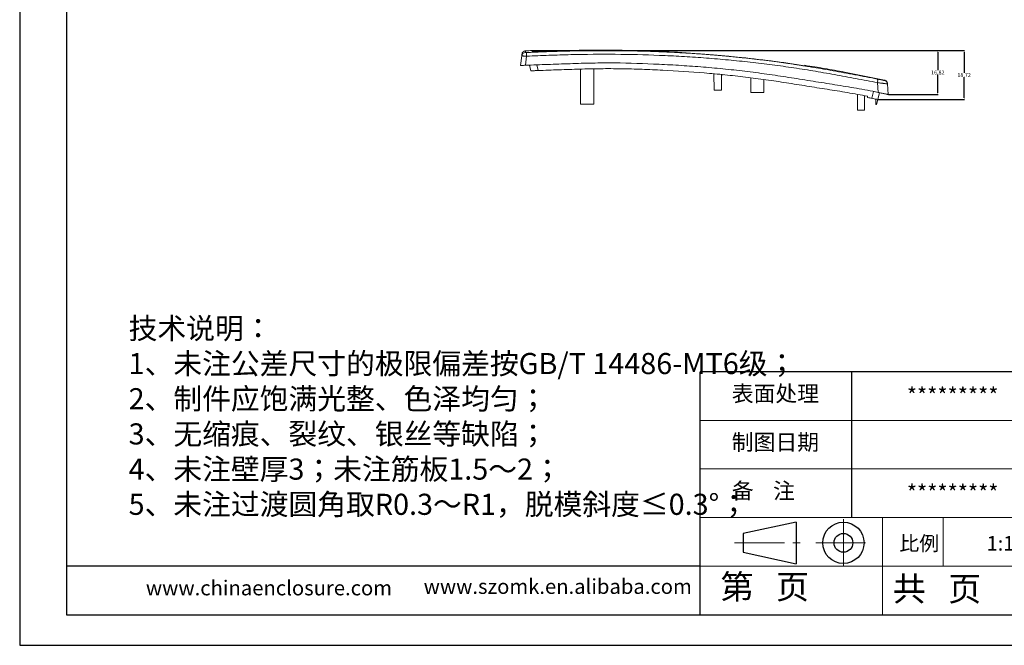
# Model space of a CAD drawing. Units: inches. Extents: x 1474 to 3696, y 573 to 1061.
# Drawn here: x 1474 to 1850, y 573 to 812 of the extents above; entities that cross this region are included whole.
import ezdxf

# ---------------------------------------------------------------- set-up
doc = ezdxf.new("R2010")
doc.units = ezdxf.units.IN
doc.linetypes.add('CENTER2', pattern=[28.575, 19.05, -3.175, 3.175, -3.175])
doc.layers.add('文字', color=81, linetype='Continuous')
for name, color, linetype, lineweight in [('粗实线', 7, 'Continuous', 30), ('细实线', 3, 'Continuous', 9), ('细点划线', 2, 'CENTER2', 9)]:
    doc.layers.add(name, color=color, linetype=linetype, lineweight=lineweight)
doc.styles.get("Standard").update_dxf_attribs({"font": 'txt', "bigfont": 'gbcbig.shx'})
doc.styles.add('宋体', font='txt', dxfattribs={"width": 0.8, "height": 3.5})
doc.dimstyles.new('2', dxfattribs={"dimtxt": 1.5, "dimasz": 0.6, "dimexe": 0.18, "dimexo": 0.0625, "dimgap": 0.09, "dimtad": 0, "dimtih": 1, "dimtoh": 1, "dimzin": 0, "dimdsep": 46, "dimtxsty": 'Standard', "dimcen": 0, "dimadec": 0, "dimazin": 2, "dimtfac": 1, "dimtofl": 0, "dimtmove": 0, "dimatfit": 3, "dimfxl": 0, "dimtolj": 1, "dimtzin": 0, "dimarcsym": 0})

# ---------------------------------------------------------------- blocks, each defined once
blk = doc.blocks.new('*D235')
at = {"color": 0, "lineweight": -2, "transparency": 16777216}
for p, q in [((1669.81, 800.11), (1825.03, 800.11)), ((1824.85, 799.51), (1824.85, 792.55)), ((1824.85, 783.9), (1824.85, 790.87)), ((1805.99, 783.3), (1825.03, 783.3))]:
    blk.add_line(p, q, dxfattribs=at)
at = {"color": 0, "transparency": 16777216}
for points in [[(1824.75, 799.51), (1824.95, 799.51), (1824.85, 800.11)], [(1824.75, 783.9), (1824.95, 783.9), (1824.85, 783.3)]]:
    blk.add_solid(points, dxfattribs=at)
at = {"layer": 'Defpoints', "color": 0, "transparency": 16777216}
for p in [(1669.75, 800.11), (1805.92, 783.3), (1824.85, 783.3)]:
    blk.add_point(p, dxfattribs=at)
at = {"color": 0, "transparency": 16777216, "insert": (1824.85, 791.71), "char_height": 1.5, "attachment_point": 5}
blk.add_mtext('\\A1;16.82', dxfattribs=at)
blk = doc.blocks.new('*D236')
at = {"color": 0, "lineweight": -2, "transparency": 16777216}
for p, q in [((1669.81, 800.11), (1835.08, 800.11)), ((1834.9, 799.51), (1834.9, 791.6)), ((1834.9, 782), (1834.9, 789.92)), ((1801.96, 781.4), (1835.08, 781.4))]:
    blk.add_line(p, q, dxfattribs=at)
at = {"color": 0, "transparency": 16777216}
for points in [[(1834.8, 799.51), (1835, 799.51), (1834.9, 800.11)], [(1834.8, 782), (1835, 782), (1834.9, 781.4)]]:
    blk.add_solid(points, dxfattribs=at)
at = {"layer": 'Defpoints', "color": 0, "transparency": 16777216}
for p in [(1669.75, 800.11), (1801.89, 781.4), (1834.9, 781.4)]:
    blk.add_point(p, dxfattribs=at)
at = {"color": 0, "transparency": 16777216, "insert": (1834.9, 790.76), "char_height": 1.5, "attachment_point": 5}
blk.add_mtext('\\A1;18.72', dxfattribs=at)

msp = doc.modelspace()

# ---------------------------------------------------------------- linework, layer by layer
for p, q in [((1473.932, 1060.556), (1473.932, 572.957)), ((1491.776, 1048.946), (1491.776, 584.566)), ((1473.932, 798.697), (1473.932, 572.957)), ((1873.299, 677.442), (1733.985, 677.442)), ((1733.985, 584.566), (1733.985, 677.442)), ((1792.032, 621.717), (1792.032, 677.442)), ((1733.985, 603.141), (1491.776, 603.141)), ((1491.776, 584.566), (2151.927, 584.566)), ((1473.932, 572.957), (2163.536, 572.957)), ((1473.932, 572.957), (1793.193, 572.957))]:
    msp.add_line(p, q)
at = {"color": 7, "linetype": 'Continuous', "lineweight": 15}
for p, q in [((1665.324, 794.396), (1665.801, 798.02)), ((1665.839, 798.21), (1665.831, 798.027)), ((1667.24, 794.474), (1667.698, 797.931)), ((1667.297, 799.99), (1667.291, 799.949)), ((1668.847, 794.538), (1669.26, 792.353)), ((1671.906, 792.454), (1672.071, 792.46)), ((1688.324, 792.934), (1688.324, 779.615)), ((1693.324, 779.615), (1693.324, 793.033)), ((1739.324, 784.918), (1739.269, 791.208)), ((1742.124, 784.918), (1742.175, 790.818)), ((1742.175, 790.818), (1742.824, 790.818)), ((1753.374, 789.663), (1753.374, 784.065)), ((1758.374, 784.065), (1758.374, 789.012)), ((1801.751, 787.837), (1802.018, 784.128)), ((1805.602, 787.647), (1805.421, 788.076)), ((1805.609, 787.555), (1805.6, 787.642)), ((1805.607, 787.335), (1805.628, 787.454)), ((1805.609, 787.554), (1805.628, 787.454)), ((1805.615, 787.335), (1805.642, 787.329)), ((1805.637, 787.392), (1805.635, 787.421)), ((1805.924, 783.298), (1805.642, 787.329)), ((1739.324, 784.918), (1742.124, 784.918)), ((1794.174, 777.368), (1794.121, 783.375)), ((1796.774, 777.368), (1796.822, 782.888)), ((1801.893, 781.398), (1802.546, 784.02)), ((1798.024, 782.163), (1798.024, 782.672)), ((1799.498, 781.878), (1799.826, 781.814)), ((1801.114, 781.556), (1801.114, 779.557)), ((1801.114, 779.557), (1801.434, 779.557)), ((1801.434, 779.557), (1801.893, 781.398)), ((1794.174, 777.368), (1796.774, 777.368))]:
    msp.add_line(p, q, dxfattribs=at)
at = {"color": 8, "linetype": 'Continuous', "lineweight": 15}
for p, q in [((1672.057, 792.46), (1671.64, 794.649)), ((1804.446, 788.694), (1804.444, 788.763)), ((1805.628, 787.454), (1805.642, 787.329)), ((1800.288, 784.467), (1799.626, 781.853))]:
    msp.add_line(p, q, dxfattribs=at)
at = {"color": 7, "linetype": 'Continuous', "lineweight": 15}
for centre, radius, start, end in [((1667.287, 797.824), 1.499, 92.93147, 172.47676), ((1676.837, 798.688), 9.171, 176.03279, 184.73704), ((1800.016, 788.465), 1.845, 340.11698, 23.58807)]:
    msp.add_arc(centre, radius, start, end, dxfattribs=at)
at = {"color": 8, "linetype": 'Continuous', "lineweight": 15}
msp.add_arc((1804.145, 787.224), 1.5, 12.69128, 78.4455, dxfattribs=at)
at = {"color": 7, "linetype": 'Continuous', "lineweight": 15}
for points in [[(1665.889, 798.688), (1665.889, 798.688), (1665.859, 798.465), (1665.801, 798.02)], [(1669.752, 800.115), (1668.933, 800.075), (1668.115, 800.033), (1667.297, 799.99)], [(1669.761, 799.608), (1669.755, 799.946), (1669.752, 800.115), (1669.752, 800.115)], [(1774.001, 794.466), (1774.001, 794.466), (1774, 794.412), (1773.998, 794.3)], [(1798.024, 782.163), (1798.558, 782.061), (1799.093, 781.958), (1799.626, 781.853)]]:
    msp.add_open_spline(points, degree=3, dxfattribs=at)
for points, knots in [([(1665.801, 798.02), (1665.802, 798.022), (1665.804, 798.025), (1665.821, 798.029), (1665.847, 798.031), (1665.882, 798.033), (1665.927, 798.034), (1665.982, 798.034), (1666.045, 798.033), (1666.116, 798.032), (1666.196, 798.029), (1666.307, 798.025), (1666.46, 798.017), (1666.664, 798.006), (1666.894, 797.991), (1667.146, 797.974), (1667.416, 797.954), (1667.603, 797.938), (1667.698, 797.931)], [0, 0, 0, 0, 0.0470979, 0.0941359, 0.1410698, 0.1878627, 0.2345041, 0.2810048, 0.3273767, 0.3736297, 0.4197629, 0.4657737, 0.5494884, 0.6353443, 0.7233141, 0.8134429, 0.905729, 1, 1, 1, 1]), ([(1665.889, 798.688), (1665.912, 798.861), (1665.936, 799.035), (1666.038, 799.169), (1666.038, 799.17)], [0, 0, 0, 0, 0.9931144, 1, 1, 1, 1]), ([(1667.308, 799.98), (1667.049, 799.937), (1666.529, 799.851), (1666.202, 799.398), (1666.038, 799.17)], [0, 0, 0, 0, 0.4983489, 1, 1, 1, 1]), ([(1666.656, 799.783), (1666.705, 799.818), (1666.893, 799.95), (1667.125, 799.973), (1667.297, 799.99)], [0, 0, 0, 0, 0.2637687, 1, 1, 1, 1]), ([(1667.689, 799.323), (1667.561, 799.316), (1667.436, 799.312), (1667.26, 799.312), (1667.209, 799.315), (1667.21, 799.321)], [0, 0, 0, 0, 0.5, 0.5, 1, 1, 1, 1]), ([(1667.698, 797.931), (1670.521, 798.069), (1673.344, 798.19), (1678.987, 798.395), (1681.807, 798.478), (1690.269, 798.665), (1695.915, 798.708), (1707.204, 798.619), (1712.846, 798.485), (1721.297, 798.148), (1724.111, 798.014), (1729.734, 797.697), (1732.542, 797.516), (1738.153, 797.102), (1740.954, 796.87), (1746.551, 796.357), (1749.347, 796.076), (1754.931, 795.467), (1757.719, 795.138), (1763.281, 794.429), (1766.055, 794.047), (1771.584, 793.229), (1774.341, 792.793), (1779.843, 791.881), (1782.587, 791.405), (1788.074, 790.427), (1790.815, 789.924), (1796.293, 788.895), (1799.028, 788.37), (1801.751, 787.837)], [0, 0, 0, 0, 0.0625, 0.0625, 0.125, 0.125, 0.25, 0.25, 0.375, 0.375, 0.4375, 0.4375, 0.5, 0.5, 0.5625, 0.5625, 0.625, 0.625, 0.6875, 0.6875, 0.75, 0.75, 0.8125, 0.8125, 0.875, 0.875, 0.9375, 0.9375, 1, 1, 1, 1]), ([(1773.998, 794.3), (1769.729, 794.967), (1765.445, 795.573), (1756.842, 796.667), (1752.525, 797.158), (1743.872, 798.041), (1739.536, 798.431), (1730.851, 799.1), (1726.501, 799.38), (1717.79, 799.828), (1713.428, 799.996), (1704.698, 800.213), (1700.329, 800.263), (1691.592, 800.253), (1687.223, 800.193), (1678.488, 799.972), (1674.123, 799.811), (1669.761, 799.608)], [0, 0, 0, 0, 0.125, 0.125, 0.25, 0.25, 0.375, 0.375, 0.5, 0.5, 0.625, 0.625, 0.75, 0.75, 0.875, 0.875, 1, 1, 1, 1]), ([(1742.735, 798.094), (1743.241, 798.048), (1744.294, 797.953), (1745.74, 797.816), (1747.51, 797.643), (1749.471, 797.444), (1751.688, 797.208), (1753.779, 796.976), (1755.813, 796.742), (1757.883, 796.495), (1759.891, 796.245), (1761.865, 795.99), (1763.688, 795.746), (1765.456, 795.502), (1767.059, 795.274), (1768.426, 795.075), (1769.569, 794.905), (1770.652, 794.741), (1771.68, 794.583), (1772.584, 794.441), (1773.268, 794.333), (1773.937, 794.227), (1774.702, 794.104), (1775.573, 793.962), (1776.498, 793.81), (1778.344, 793.504), (1781.136, 793.03), (1784.981, 792.355), (1788.991, 791.631), (1793.184, 790.852), (1797.455, 790.038), (1800.295, 789.48), (1801.707, 789.203)], [0, 0, 0, 0, 0.0253868, 0.0528482, 0.0725857, 0.1142349, 0.1514045, 0.1840986, 0.2194704, 0.2538704, 0.2885063, 0.3208659, 0.3536466, 0.3807488, 0.4104155, 0.434952, 0.4501268, 0.4684831, 0.4900224, 0.502394, 0.5145104, 0.524821, 0.5364997, 0.5534723, 0.5692014, 0.5836867, 0.6476345, 0.7117886, 0.7802724, 0.8529506, 0.926874, 1, 1, 1, 1]), ([(1665.324, 794.396), (1665.324, 794.396), (1665.336, 794.396), (1665.384, 794.398), (1665.421, 794.4), (1665.516, 794.404), (1665.575, 794.406), (1665.713, 794.412), (1665.794, 794.415), (1665.97, 794.422), (1666.066, 794.426), (1666.275, 794.435), (1666.387, 794.44), (1666.732, 794.454), (1666.984, 794.464), (1667.24, 794.474)], [0, 0, 0, 0, 0.125, 0.125, 0.25, 0.25, 0.375, 0.375, 0.5, 0.5, 0.625, 0.625, 0.75, 0.75, 1, 1, 1, 1]), ([(1802.018, 784.128), (1799.297, 784.683), (1796.554, 785.195), (1791.043, 786.162), (1788.277, 786.615), (1782.741, 787.501), (1779.97, 787.933), (1774.428, 788.815), (1771.656, 789.266), (1766.103, 790.143), (1763.32, 790.567), (1757.737, 791.359), (1754.938, 791.73), (1749.333, 792.414), (1746.525, 792.727), (1740.902, 793.298), (1738.087, 793.555), (1732.448, 794.015), (1729.624, 794.217), (1723.97, 794.573), (1721.138, 794.727), (1712.643, 795.134), (1706.975, 795.335), (1698.461, 795.399), (1695.62, 795.375), (1689.94, 795.266), (1687.102, 795.183), (1681.425, 794.997), (1678.588, 794.898), (1672.913, 794.695), (1670.076, 794.589), (1667.24, 794.474)], [0, 0, 0, 0, 0.0625, 0.0625, 0.125, 0.125, 0.1875, 0.1875, 0.25, 0.25, 0.3125, 0.3125, 0.375, 0.375, 0.4375, 0.4375, 0.5, 0.5, 0.5625, 0.5625, 0.625, 0.625, 0.75, 0.75, 0.8125, 0.8125, 0.875, 0.875, 0.9375, 0.9375, 1, 1, 1, 1]), ([(1804.444, 788.785), (1799.363, 789.841), (1794.285, 790.889), (1786.665, 792.344), (1784.124, 792.81), (1779.052, 793.683), (1776.524, 794.088), (1774.001, 794.466)], [0, 0, 0, 0, 0.5, 0.5, 0.75, 0.75, 1, 1, 1, 1]), ([(1669.26, 792.353), (1669.26, 792.353), (1669.278, 792.354), (1669.347, 792.356), (1669.4, 792.358), (1669.539, 792.364), (1669.625, 792.367), (1669.826, 792.375), (1669.944, 792.38), (1670.201, 792.389), (1670.342, 792.395), (1670.647, 792.407), (1670.81, 792.413), (1671.316, 792.432), (1671.684, 792.446), (1672.057, 792.46)], [0, 0, 0, 0, 0.125, 0.125, 0.25, 0.25, 0.375, 0.375, 0.5, 0.5, 0.625, 0.625, 0.75, 0.75, 1, 1, 1, 1]), ([(1798.024, 782.672), (1795.463, 783.158), (1792.888, 783.612), (1787.723, 784.478), (1785.134, 784.892), (1779.954, 785.712), (1777.362, 786.118), (1772.179, 786.95), (1769.586, 787.37), (1764.388, 788.18), (1761.783, 788.568), (1756.561, 789.296), (1753.946, 789.638), (1748.708, 790.27), (1746.085, 790.561), (1740.832, 791.093), (1738.203, 791.335), (1730.303, 791.988), (1725.023, 792.323), (1717.084, 792.723), (1714.435, 792.841), (1709.138, 793.034), (1706.49, 793.107), (1701.193, 793.189), (1698.544, 793.196), (1693.247, 793.139), (1690.598, 793.079), (1685.301, 792.927), (1682.653, 792.836), (1677.355, 792.653), (1674.706, 792.559), (1672.057, 792.46)], [0, 0, 0, 0, 0.0625, 0.0625, 0.125, 0.125, 0.1875, 0.1875, 0.25, 0.25, 0.3125, 0.3125, 0.375, 0.375, 0.4375, 0.4375, 0.5, 0.5, 0.625, 0.625, 0.6875, 0.6875, 0.75, 0.75, 0.8125, 0.8125, 0.875, 0.875, 0.9375, 0.9375, 1, 1, 1, 1]), ([(1801.707, 789.203), (1801.763, 789.192), (1801.876, 789.17), (1802.041, 789.137), (1802.203, 789.106), (1802.362, 789.075), (1802.517, 789.044), (1802.669, 789.015), (1802.928, 788.965), (1803.274, 788.898), (1803.673, 788.823), (1804.006, 788.762), (1804.215, 788.725), (1804.334, 788.706), (1804.399, 788.696), (1804.439, 788.692), (1804.443, 788.693), (1804.446, 788.694)], [0, 0, 0, 0, 0.037359, 0.0744112, 0.1112401, 0.1479306, 0.1845685, 0.2212401, 0.2580314, 0.3775387, 0.4956054, 0.6218914, 0.7464762, 0.8100308, 0.8731241, 0.9362749, 1, 1, 1, 1]), ([(1805.531, 787.87), (1805.476, 787.984), (1805.364, 788.212), (1805.095, 788.485), (1804.78, 788.688), (1804.544, 788.752), (1804.429, 788.783)], [0, 0, 0, 0, 0.2537718, 0.5102597, 0.7613786, 1, 1, 1, 1]), ([(1753.374, 784.068), (1753.374, 784.068), (1753.439, 784.068), (1753.689, 784.068), (1753.874, 784.068), (1754.337, 784.068), (1754.615, 784.068), (1755.219, 784.068), (1755.546, 784.068), (1756.201, 784.068), (1756.528, 784.068), (1757.133, 784.068), (1757.41, 784.068), (1757.873, 784.068), (1758.058, 784.068), (1758.309, 784.068), (1758.374, 784.068), (1758.374, 784.068)], [0, 0, 0, 0, 0.125, 0.125, 0.25, 0.25, 0.375, 0.375, 0.5, 0.5, 0.625, 0.625, 0.75, 0.75, 0.875, 0.875, 1, 1, 1, 1]), ([(1802.018, 784.128), (1802.562, 784.017), (1803.074, 783.911), (1804.03, 783.71), (1804.45, 783.62), (1804.986, 783.504), (1805.146, 783.469), (1805.422, 783.409), (1805.539, 783.383), (1805.73, 783.341), (1805.803, 783.325), (1805.899, 783.304), (1805.924, 783.298), (1805.924, 783.298)], [0, 0, 0, 0, 0.25, 0.25, 0.5, 0.5, 0.625, 0.625, 0.75, 0.75, 0.875, 0.875, 1, 1, 1, 1]), ([(1688.324, 779.618), (1688.324, 779.618), (1688.389, 779.618), (1688.639, 779.618), (1688.824, 779.618), (1689.287, 779.618), (1689.565, 779.618), (1690.169, 779.618), (1690.496, 779.618), (1691.151, 779.618), (1691.478, 779.618), (1692.083, 779.618), (1692.36, 779.618), (1692.823, 779.618), (1693.008, 779.618), (1693.259, 779.618), (1693.324, 779.618), (1693.324, 779.618)], [0, 0, 0, 0, 0.125, 0.125, 0.25, 0.25, 0.375, 0.375, 0.5, 0.5, 0.625, 0.625, 0.75, 0.75, 0.875, 0.875, 1, 1, 1, 1]), ([(1799.626, 781.853), (1799.947, 781.791), (1800.248, 781.731), (1800.807, 781.619), (1801.051, 781.57), (1801.462, 781.486), (1801.621, 781.454), (1801.838, 781.409), (1801.893, 781.398), (1801.893, 781.398)], [0, 0, 0, 0, 0.25, 0.25, 0.5, 0.5, 0.75, 0.75, 1, 1, 1, 1])]:
    msp.add_open_spline(points, degree=3, knots=knots, dxfattribs=at)
at = {"color": 8, "linetype": 'Continuous', "lineweight": 15}
for points, knots in [([(1667.291, 799.949), (1667.289, 799.925), (1667.282, 799.869), (1667.236, 799.52), (1667.21, 799.321)], [0, 0, 0, 0, 0.429944, 1, 1, 1, 1]), ([(1667.689, 799.323), (1668.369, 799.356), (1669.858, 799.428), (1672.377, 799.539), (1675.31, 799.657), (1678.454, 799.768), (1681.46, 799.858), (1683.845, 799.917), (1685.649, 799.956), (1686.964, 799.982), (1688.168, 800.002), (1689.413, 800.021), (1690.795, 800.038), (1692.348, 800.054), (1693.95, 800.066), (1695.795, 800.074), (1697.967, 800.076), (1700.346, 800.068), (1702.892, 800.047), (1705.335, 800.016), (1707.81, 799.973), (1710.025, 799.925), (1712.2, 799.868), (1714.469, 799.8), (1716.948, 799.714), (1719.448, 799.616), (1721.879, 799.508), (1724.095, 799.4), (1726.208, 799.288), (1728.079, 799.181), (1730.006, 799.065), (1732.008, 798.935), (1734.18, 798.785), (1736.115, 798.643), (1737.877, 798.506), (1739.397, 798.383), (1740.907, 798.255), (1741.999, 798.161), (1742.614, 798.105), (1742.735, 798.094)], [0, 0, 0, 0, 0.0272073, 0.0595175, 0.1006196, 0.1443357, 0.1850563, 0.2205801, 0.2395348, 0.257022, 0.2730416, 0.2875934, 0.3066947, 0.3281891, 0.3495478, 0.370598, 0.401797, 0.4361995, 0.4655174, 0.5034109, 0.5336998, 0.5643013, 0.5918536, 0.6205754, 0.6549364, 0.6909476, 0.7205308, 0.7521631, 0.7796382, 0.8051066, 0.8271162, 0.8568181, 0.8853536, 0.9142415, 0.9344725, 0.9560983, 0.9752748, 0.9951425, 1, 1, 1, 1]), ([(1801.751, 787.837), (1802.033, 787.803), (1802.585, 787.735), (1803.255, 787.651), (1803.776, 787.585), (1804.171, 787.535), (1804.606, 787.479), (1805.029, 787.424), (1805.373, 787.377), (1805.577, 787.345), (1805.604, 787.338), (1805.615, 787.335)], [0, 0, 0, 0, 0.13728538, 0.26909163, 0.35389944, 0.43625985, 0.51615352, 0.65578969, 0.78412612, 0.90999746, 1, 1, 1, 1])]:
    msp.add_open_spline(points, degree=3, knots=knots, dxfattribs=at)
at = {"layer": '粗实线', "color": 7}
for p, q in [((1770.696, 619.979), (1750.4, 615.677)), ((1770.696, 619.979), (1770.696, 604.072)), ((1750.4, 615.677), (1750.4, 608.499)), ((1750.4, 608.499), (1770.696, 604.072))]:
    msp.add_line(p, q, dxfattribs=at)
for radius in [7.891, 3.589]:
    msp.add_circle((1788.76, 612.088), radius, dxfattribs=at)
at = {"layer": '细实线', "color": 7}
for p, q in [((1873.299, 658.867), (1733.985, 658.867)), ((1873.299, 640.292), (1733.985, 640.292)), ((2151.927, 621.717), (1733.985, 621.717)), ((1803.642, 621.717), (1803.642, 584.566)), ((1826.861, 621.717), (1826.861, 603.141)), ((1873.299, 603.141), (1733.985, 603.141))]:
    msp.add_line(p, q, dxfattribs=at)
at = {"layer": '细点划线', "color": 7}
for p, q in [((1788.76, 621.171), (1788.76, 603.141)), ((1747.164, 612.088), (1772.251, 612.088)), ((1778.207, 612.088), (1798.601, 612.088))]:
    msp.add_line(p, q, dxfattribs=at)

# ---------------------------------------------------------------- texts
at = {"char_height": 6.10877, "width": 3471.92221, "attachment_point": 1}
for s, insert in [('{\\fSimHei|b0|i0|c134|p49;表面处理}', (1746.099, 672.171)), ('{\\fSimHei|b0|i0|c134|p49;*********}', (1813.006, 671.385)), ('{\\fSimHei|b0|i0|c134|p49;制图日期}', (1746.099, 653.595)), ('{\\fSimHei|b0|i0|c134|p49;备    注}', (1746.099, 635.02)), ('{\\fSimHei|b0|i0|c134|p49;*********}', (1813.006, 634.235))]:
    msp.add_mtext(s, dxfattribs=dict(at, insert=insert))
at = {"layer": '文字', "color": 0, "attachment_point": 1, "style": '宋体'}
for s, insert, char_height, width in [('{\\H1.111x;技术说明：\\P1、未注公差尺寸的极限偏差按GB/T 14486-MT6级；\\P2、制件应饱满光整、色泽均匀；\\P3、无缩痕、裂纹、银丝等缺陷；\\P4、未注壁厚3；未注筋板1.5～2；\\P5、未注过渡圆角取R0.3～R1，脱模斜度≤0.3%%D；}', (1515.567, 698.027), 7.25594, 264.28574), ('www.szomk.en.alibaba.com', (1628.326, 598.268), 5.67576, 99.71763), ('www.chinaenclosure.com', (1522.165, 597.706), 5.67576, 99.71763)]:
    msp.add_mtext(s, dxfattribs=dict(at, insert=insert, char_height=char_height, width=width))
at = {"layer": '细实线', "color": 7, "attachment_point": 1}
for s, insert, char_height, width in [('{\\fSimSun|b0|i0|c134|p54;比例}', (1810.143, 614.682), 5.57256, 24.46182), ('{\\fSimSun|b0|i0|c134|p54;1:1}', (1843.52, 614.682), 5.57256, 24.46182), ('{\\fSimSun|b0|i0|c134|p54;第   页}', (1741.8, 599.949), 9.2876, 69.65703), ('{\\fSimSun|b0|i0|c134|p54; 共   页}', (1804.778, 599.16), 9.2876, 69.65703)]:
    msp.add_mtext(s, dxfattribs=dict(at, insert=insert, char_height=char_height, width=width))

# ---------------------------------------------------------------- dimensions: what is measured, and where the dimension line sits
for base, p2, picture, middle in [((1824.854, 783.298), (1805.924, 783.298), '*D235', (1824.854, 791.707)), ((1834.901, 781.398), (1801.893, 781.398), '*D236', (1834.901, 790.756))]:
    dim = msp.add_linear_dim(base=base, p1=(1669.752, 800.115), p2=p2, angle=90, dimstyle='2')
    dim.commit()
    dim.dimension.update_dxf_attribs({"geometry": picture, "text_midpoint": middle})

doc.saveas('drawing.dxf')
